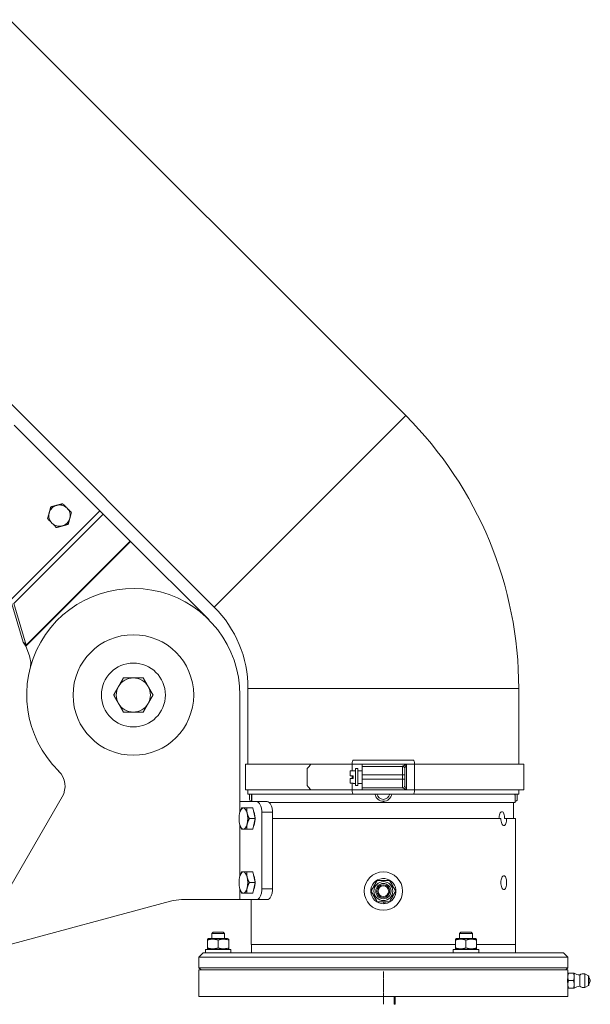
# Model space of a CAD drawing. Units: millimetres. Extents: x -7114 to 14197, y -1183 to 5316.
# Drawn here: x 94 to 361, y -527 to -65 of the extents above; entities that cross this region are included whole.
import ezdxf

# ---------------------------------------------------------------- set-up
doc = ezdxf.new("R2010")
doc.units = ezdxf.units.MM
doc.linetypes.add('CENTER2', pattern=[1.125, 0.75, -0.125, 0.125, -0.125])
doc.layers.add('ERGO', color=3, linetype='Continuous', lineweight=15)
doc.layers.add('OŚ', color=40, linetype='Continuous', lineweight=15)

# ---------------------------------------------------------------- blocks, each defined once
blk = doc.blocks.new('*U49')
at = {"layer": 'OŚ', "color": 0, "linetype": 'CENTER2', "transparency": 16777216}
blk.add_line((0, -7.625), (0, 7.625), dxfattribs=at)
blk = doc.blocks.new('ERGO LUX-K-3 #1')
at = {"layer": 'ERGO'}
for p, q in [((10.49, 272.56), (-175.24, 458.29)), ((-79.32, 182.75), (-265.05, 368.48)), ((10.49, 272.56), (-79.32, 182.75)), ((-173.12, 268.08), (-132.95, 227.9)), ((-174.54, 186.31), (-132.95, 227.9)), ((-131.36, 226.31), (-132.95, 227.9)), ((-173.31, 184.36), (-131.36, 226.31)), ((-131.36, 226.31), (-118.71, 213.66)), ((-167.65, 164.36), (-118.53, 213.48)), ((-167.47, 164.9), (-118.71, 213.66)), ((-118.71, 213.66), (-118.53, 213.48)), ((-118.53, 213.48), (-81.91, 176.86)), ((-168.88, 166.31), (-174.72, 185.77)), ((-173.31, 184.36), (-167.47, 164.9)), ((-168.88, 166.31), (-168.02, 165.45)), ((-168.02, 165.45), (-167.47, 164.9)), ((-167.65, 164.36), (-165.99, 159.8)), ((63.5, 144.57), (-63.5, 144.57)), ((-63.5, 109), (-63.5, 144.57)), ((63.5, 109), (63.5, 144.57)), ((-67.26, 141.5), (-67.26, 86.59)), ((-14.18, 111), (14.18, 111)), ((-64.7, 109), (-34, 109)), ((-64.7, 109), (-64.7, 97)), ((-35.69, 107), (-35.69, 99)), ((-34, 109), (-14.61, 109)), ((-10, 109), (-14.61, 109)), ((-14.61, 109), (-14.61, 105.93)), ((-13, 107), (-13, 99)), ((-12, 107), (-13, 107)), ((-12, 99), (-12, 107)), ((10.84, 109), (-10, 109)), ((-10, 109), (-10, 108)), ((-10, 104), (-10, 108)), ((9, 108), (-10, 108)), ((9, 104), (9, 108)), ((10, 107), (10, 104)), ((14.61, 109), (10.84, 109)), ((10.84, 97), (10.84, 109)), ((14.61, 109), (14.61, 97)), ((14.61, 109), (65.92, 109)), ((65.92, 109), (65.92, 97)), ((-14.2, 105.93), (-15.5, 105.93)), ((-15.5, 105.93), (-15.5, 103.65)), ((-15.5, 103.65), (-14.2, 103.65)), ((-14.2, 102.35), (-15.5, 102.35)), ((-15.5, 102.35), (-15.5, 100.07)), ((-14.61, 103.65), (-14.61, 102.35)), ((-14.2, 105.93), (-14.2, 106)), ((-13, 106), (-14.2, 106)), ((-14.2, 102.35), (-14.2, 103.65)), ((-10, 106), (-12, 106)), ((-10, 104), (9, 104)), ((-10, 104), (-10, 103)), ((-10, 103), (-10, 102)), ((-10, 98), (-10, 102)), ((9, 102), (-10, 102)), ((9, 104), (9, 102)), ((9, 104), (10, 104)), ((9, 98), (9, 102)), ((9, 102), (10, 102)), ((10, 102), (10, 104)), ((10, 102), (10, 99)), ((-64.7, 97), (-34, 97)), ((-63.5, 95), (-63.5, 97)), ((-34, 97), (-14.61, 97)), ((-15.5, 100.07), (-14.2, 100.07)), ((-14.61, 100.07), (-14.61, 97)), ((-14.61, 97), (-10, 97)), ((-14.2, 100), (-14.2, 100.07)), ((-13, 100), (-14.2, 100)), ((-12, 99), (-13, 99)), ((-10, 100), (-12, 100)), ((-10, 98), (9, 98)), ((-10, 98), (-10, 97)), ((-10, 97), (10.84, 97)), ((10, 98.98), (10, 99)), ((10.84, 97), (14.61, 97)), ((14.61, 97), (65.92, 97)), ((63.5, 95), (63.5, 97)), ((-176.87, 48.25), (-150.64, 93.69)), ((-63.5, 95), (63.5, 95)), ((-62.75, 92.55), (-62.75, 95)), ((-61.85, 95), (-61.85, 91.65)), ((-61.75, 91.65), (-61.75, 95)), ((-61.75, 93.65), (-61.75, 93.65)), ((14.18, 95), (-14.18, 95)), ((61.75, 95), (61.75, 91.65)), ((61.75, 93.65), (61.75, 93.65)), ((61.85, 91.65), (61.85, 95)), ((62.75, 95), (62.75, 92.55)), ((-59.57, 91.5), (-67.26, 91.5)), ((-61.27, 88.5), (-64.05, 88.5)), ((-61.85, 91.65), (-61.75, 91.65)), ((-61.75, 91.5), (-61.75, 91.65)), ((-61.27, 88.5), (-60.08, 83.5)), ((-54.53, 91.5), (-59.57, 91.5)), ((0, 91), (-53.45, 91)), ((0, 91), (0, 91.65)), ((0, 91.65), (0, 91)), ((61.75, 91), (0, 91)), ((61, 83.5), (61, 91)), ((61.85, 91.65), (61.75, 91.65)), ((61.75, 91), (61.75, 91.65)), ((-67.25, 86.63), (-67.24, 86.66)), ((-60.08, 83.5), (-62.87, 83.5)), ((-60.08, 83.5), (-61.27, 78.5)), ((-57, 86.5), (-51.97, 86.5)), ((-57, 50.5), (-57, 86.5)), ((-51.97, 83.5), (-51.97, 86.5)), ((-51.97, 83.5), (-51.97, 50.5)), ((55.12, 83.5), (-51.97, 83.5)), ((56.87, 83.5), (57.79, 83.5)), ((62, 83.5), (57.79, 83.5)), ((62, 24.5), (62, 83.5)), ((-67.26, 80.41), (-67.26, 56.59)), ((-67.25, 80.37), (-67.24, 80.34)), ((-61.27, 78.5), (-64.05, 78.5)), ((-67.25, 56.63), (-67.24, 56.66)), ((-61.27, 58.5), (-64.05, 58.5)), ((-61.27, 58.5), (-60.08, 53.5)), ((-60.08, 53.5), (-62.87, 53.5)), ((-60.08, 53.5), (-61.27, 48.5)), ((-67.26, 50.41), (-67.26, 45.5)), ((-67.25, 50.37), (-67.24, 50.34)), ((-61.27, 48.5), (-64.05, 48.5)), ((-51.97, 50.5), (-57, 50.5)), ((-99.82, 44.81), (-179.76, 23.25)), ((-67.26, 45.5), (-94.61, 45.5)), ((-59.57, 45.5), (-67.26, 45.5)), ((-62, 24.5), (-62, 45.5)), ((-59.57, 45.5), (-54.53, 45.5)), ((0.17, 43.6), (0.09, 44.5)), ((0.73, 44.5), (0.8, 43.65)), ((-79.89, 30.28), (-80.5, 29.67)), ((-74.5, 29.67), (-80.5, 29.67)), ((-80.5, 27.3), (-80.5, 29.67)), ((-79.89, 30.28), (-75.11, 30.28)), ((-75.11, 30.28), (-74.5, 29.67)), ((-74.5, 27.3), (-74.5, 29.67)), ((36.36, 30.28), (35.75, 29.67)), ((41.75, 29.67), (35.75, 29.67)), ((35.75, 27.3), (35.75, 29.67)), ((36.36, 30.28), (41.14, 30.28)), ((41.14, 30.28), (41.75, 29.67)), ((41.75, 27.3), (41.75, 29.67)), ((-81.95, 27.3), (-82.5, 26.98)), ((-82.5, 26.54), (-82.5, 26.98)), ((-82.5, 26.54), (-82.5, 22.86)), ((-73.05, 27.3), (-81.95, 27.3)), ((-77.5, 26.54), (-77.5, 22.86)), ((-73.05, 27.3), (-72.5, 26.98)), ((-72.5, 26.98), (-72.5, 26.54)), ((-72.5, 26.54), (-72.5, 22.86)), ((33.75, 24.5), (-62, 24.5)), ((-61.9, 20.5), (-61.9, 24.5)), ((34.3, 27.3), (33.75, 26.98)), ((33.75, 26.54), (33.75, 26.98)), ((33.75, 26.54), (33.75, 22.86)), ((43.2, 27.3), (34.3, 27.3)), ((38.75, 26.54), (38.75, 22.86)), ((43.2, 27.3), (43.75, 26.98)), ((43.75, 26.98), (43.75, 26.54)), ((43.75, 26.54), (43.75, 22.86)), ((62, 24.5), (43.75, 24.5)), ((61.9, 20.5), (61.9, 24.5)), ((-84.5, 20.5), (-86.5, 18.5)), ((86.5, 18.5), (-86.5, 18.5)), ((-86.5, 13.5), (-86.5, 18.5)), ((-84.5, 20.5), (84.5, 20.5)), ((-71.5, 22.1), (-83.5, 22.1)), ((-83.5, 22.1), (-83.5, 20.5)), ((-82.5, 22.42), (-82.5, 22.86)), ((-81.95, 22.1), (-82.5, 22.42)), ((-73.05, 22.1), (-72.5, 22.42)), ((-72.5, 22.86), (-72.5, 22.42)), ((-71.5, 22.1), (-71.5, 20.5)), ((44.75, 22.1), (32.75, 22.1)), ((32.75, 22.1), (32.75, 20.5)), ((33.75, 22.42), (33.75, 22.86)), ((34.3, 22.1), (33.75, 22.42)), ((43.2, 22.1), (43.75, 22.42)), ((43.75, 22.86), (43.75, 22.42)), ((44.75, 22.1), (44.75, 20.5)), ((84.5, 20.5), (86.5, 18.5)), ((86.5, 13.5), (86.5, 18.5)), ((-86.5, 13.5), (86.5, 13.5)), ((-85.5, 12.5), (-86.5, 13.5)), ((86.5, 12.5), (-86.5, 12.5)), ((-86.5, 0), (-86.5, 12.5)), ((85.5, 12.5), (86.5, 13.5)), ((86.5, 10.5), (86.48, 10.5)), ((86.5, 11), (86.5, 12.5)), ((86.5, 11), (86.5, 9.25)), ((86.5, 9.25), (86.5, 5.75)), ((86.81, 11), (89.19, 11)), ((89.5, 11), (89.5, 9.25)), ((89.5, 9.25), (89.5, 5.75)), ((92.07, 10.15), (92.07, 4.85)), ((94.55, 10.69), (94.55, 4.31)), ((96.2, 9.81), (94.55, 10.69)), ((96.2, 5.19), (96.2, 9.81)), ((96.3, 9.63), (96.3, 5.37)), ((86.5, 5.75), (86.5, 4)), ((86.81, 7.5), (89.19, 7.5)), ((89.5, 5.75), (89.5, 4)), ((96.2, 5.19), (94.55, 4.31)), ((-86.5, 0), (86.5, 0)), ((5, 0), (5, -3.59)), ((5.5, 0), (5.5, -3.59)), ((86.5, 4.5), (86.48, 4.5)), ((86.5, 0), (86.5, 4)), ((86.81, 4), (89.19, 4)), ((5.5, -3.59), (5, -3.59))]:
    blk.add_line(p, q, dxfattribs=at)
for centre, radius in [((-117.26, 141.5), 28.29), ((-117.26, 141.5), 15), ((0, 49.5), 9), ((0, 49.5), 4.44), ((0, 49.5), 3.58), ((0, 49.5), 3), ((0, 49.5), 2.5)]:
    blk.add_circle(centre, radius, dxfattribs=at)
for centre, radius, start, end in [((-117.5, 144.57), 181, 0, 45), ((-151.91, 225.65), 5, 165, 225), ((-151.91, 225.65), 5, 105, 165), ((-151.91, 225.65), 5, 45, 105), ((-151.91, 225.65), 5, 345, 45), ((-151.91, 225.65), 5, 225, 285), ((-151.91, 225.65), 5, 285, 345), ((-117.26, 141.5), 50, 0, 225.5225), ((-117.5, 144.57), 54, 0, 45), ((-175.39, 156.38), 10, 345.6424, 20), ((-117.26, 141.5), 8, 90, 150), ((-117.26, 141.5), 8, 30, 90), ((-117.26, 141.5), 8, 150, 210), ((-117.26, 141.5), 8, 330, 30), ((-117.26, 141.5), 8, 210, 270), ((-117.26, 141.5), 8, 270, 330), ((9, 107), 1, 0, 90), ((-159.3, 98.69), 10, 330, 45.5225), ((9, 99), 1, 270, 0), ((-61.85, 92.55), 0.9, 180, 270), ((0, 95.65), 4, 189.2933, 350.7067), ((0, 95.65), 3.1, 192.0269, 347.9731), ((61.85, 92.55), 0.9, 270, 0), ((0, 49.5), 5.9, 277.8292, 271.611), ((-94.61, 25.5), 20, 90, 105.0934), ((0, 49.5), 5.9, 271.611, 277.8292), ((92.62, 16.13), 6, 238.6687, 264.773), ((93.95, 7.5), 3.25, 79.3613, 125.3746), ((96.1, 9.63), 0.2, 0, 61.5872), ((92.62, -1.13), 6, 95.227, 121.3313), ((93.95, 7.5), 3.25, 234.6254, 280.6387), ((96.1, 5.37), 0.2, 298.4128, 0), ((95.55, 7.5), 1.5, 300, 60)]:
    blk.add_arc(centre, radius, start, end, dxfattribs=at)
for centre, major_axis, ratio, start_param, end_param in [((-14.18, 109), (0, 2), 0.21644, 0, 1.570796), ((14.18, 109), (0, 2), 0.21644, 4.712389, 6.283185), ((0.22, 107), (-62.97, -62.97), 0.29743, 4.97104, 5.001487), ((9, 107.02), (1, 0), 0.989425, 0, 1.551491), ((0.22, 99), (-62.97, 62.97), 0.29743, 1.281699, 1.312145), ((-14.18, 97), (0, -2), 0.21644, 4.712389, 6.283185), ((9, 98.98), (1, 0), 0.989425, 4.731694, 6.283185), ((14.18, 97), (0, -2), 0.21644, 0, 1.570796), ((-65.65, 83.5), (0, 5), 0.410719, 0, 1.047198), ((-65.65, 83.5), (0, 5), 0.410719, 5.235988, 6.283185), ((-65.65, 83.5), (0, -5), 0.410719, 4.18879, 5.235988), ((-65.65, 83.5), (0, 5), 0.410719, 4.18879, 5.235988), ((-62, 83.5), (0, -4.44), 0.410719, 1.665882, 2.522908), ((-65.65, 83.5), (0, -5), 0.410719, 5.235988, 6.283185), ((-65.65, 83.5), (0, -5), 0.410719, 0, 1.047198), ((-62, 83.5), (0, -4.44), 0.410719, 0.618684, 1.475711), ((-65.65, 53.5), (0, -5), 0.410719, 4.18879, 5.235988), ((-65.65, 53.5), (0, 5), 0.410719, 0, 1.047198), ((-65.65, 53.5), (0, 5), 0.410719, 5.235988, 6.283185), ((-65.65, 53.5), (0, 5), 0.410719, 4.18879, 5.235988), ((-62, 53.5), (0, -4.44), 0.410719, 1.665882, 2.522908), ((-65.65, 53.5), (0, -5), 0.410719, 5.235988, 6.283185), ((-65.65, 53.5), (0, -5), 0.410719, 0, 1.047198), ((-62, 53.5), (0, -4.44), 0.410719, 0.618684, 1.475711)]:
    blk.add_ellipse(centre, major_axis=major_axis, ratio=ratio, start_param=start_param, end_param=end_param, dxfattribs=at)
for points, weights in [([(-153.2, 230.48), (-151.91, 230.83), (-150.41, 231.23)], [1, 1.0379548493, 1]), ([(-150.41, 231.23), (-149.32, 230.13), (-148.37, 229.18)], [1, 1.0379548493, 1]), ([(-157.49, 224.15), (-157.09, 225.65), (-156.74, 226.94)], [1, 1.0379548493, 1]), ([(-156.74, 226.94), (-156.39, 228.24), (-155.99, 229.73)], [1, 1.0379548493, 1]), ([(-155.99, 229.73), (-154.5, 230.13), (-153.2, 230.48)], [1, 1.0379548493, 1]), ([(-148.37, 229.18), (-147.43, 228.24), (-146.33, 227.14)], [1, 1.0379548493, 1]), ([(-146.33, 227.14), (-146.73, 225.65), (-147.08, 224.35)], [1, 1.0379548493, 1]), ([(-155.44, 222.11), (-156.39, 223.06), (-157.49, 224.15)], [1, 1.0379548493, 1]), ([(-153.4, 220.07), (-154.5, 221.17), (-155.44, 222.11)], [1, 1.0379548493, 1]), ([(-147.08, 224.35), (-147.43, 223.06), (-147.83, 221.57)], [1, 1.0379548493, 1]), ([(-150.61, 220.82), (-151.91, 220.47), (-153.4, 220.07)], [1, 1.0379548493, 1]), ([(-147.83, 221.57), (-149.32, 221.17), (-150.61, 220.82)], [1, 1.0379548493, 1]), ([(-124.19, 145.5), (-123.12, 147.36), (-121.88, 149.5)], [1, 1.0379548493, 1]), ([(-121.88, 149.5), (-119.4, 149.5), (-117.26, 149.5)], [1, 1.0379548493, 1]), ([(-117.26, 149.5), (-115.12, 149.5), (-112.64, 149.5)], [1, 1.0379548493, 1]), ([(-112.64, 149.5), (-111.4, 147.36), (-110.33, 145.5)], [1, 1.0379548493, 1]), ([(-126.5, 141.5), (-125.26, 143.65), (-124.19, 145.5)], [1, 1.0379548493, 1]), ([(-110.33, 145.5), (-109.26, 143.65), (-108.02, 141.5)], [1, 1.0379548493, 1]), ([(-124.19, 137.5), (-125.26, 139.36), (-126.5, 141.5)], [1, 1.0379548493, 1]), ([(-108.02, 141.5), (-109.26, 139.36), (-110.33, 137.5)], [1, 1.0379548493, 1]), ([(-121.88, 133.5), (-123.12, 135.65), (-124.19, 137.5)], [1, 1.0379548493, 1]), ([(-110.33, 137.5), (-111.4, 135.65), (-112.64, 133.5)], [1, 1.0379548493, 1]), ([(-117.26, 133.5), (-119.4, 133.5), (-121.88, 133.5)], [1, 1.0379548493, 1]), ([(-112.64, 133.5), (-115.12, 133.5), (-117.26, 133.5)], [1, 1.0379548493, 1]), ([(-67.24, 86.66), (-66.95, 87.52), (-66.43, 88.5)], [1.01520128087, 1.02744273529, 1]), ([(-66.43, 88.5), (-66.2, 88.5), (-65.65, 88.5)], [1, 1.0379548493, 1]), ([(-65.65, 88.5), (-65.1, 88.5), (-64.05, 88.5)], [1, 1.0379548493, 1]), ([(-64.05, 88.5), (-64.14, 87.16), (-63.87, 86)], [1, 1.0379548493, 1]), ([(-63.87, 86), (-63.59, 84.84), (-62.87, 83.5)], [1, 1.0379548493, 1]), ([(-62.87, 83.5), (-63.59, 82.16), (-63.87, 81)], [1, 1.0379548493, 1]), ([(-66.43, 78.5), (-66.95, 79.48), (-67.24, 80.34)], [1, 1.02744273529, 1.01520128087]), ([(-63.87, 81), (-64.14, 79.84), (-64.05, 78.5)], [1, 1.0379548493, 1]), ([(-65.65, 78.5), (-66.2, 78.5), (-66.43, 78.5)], [1, 1.0379548493, 1]), ([(-64.05, 78.5), (-65.1, 78.5), (-65.65, 78.5)], [1, 1.0379548493, 1]), ([(-67.24, 56.66), (-66.95, 57.52), (-66.43, 58.5)], [1.01520128087, 1.02744273529, 1]), ([(-66.43, 58.5), (-66.2, 58.5), (-65.65, 58.5)], [1, 1.0379548493, 1]), ([(-65.65, 58.5), (-65.1, 58.5), (-64.05, 58.5)], [1, 1.0379548493, 1]), ([(-64.05, 58.5), (-64.14, 57.16), (-63.87, 56)], [1, 1.0379548493, 1]), ([(-63.87, 56), (-63.59, 54.84), (-62.87, 53.5)], [1, 1.0379548493, 1]), ([(-63.87, 51), (-64.14, 49.84), (-64.05, 48.5)], [1, 1.0379548493, 1]), ([(-62.87, 53.5), (-63.59, 52.16), (-63.87, 51)], [1, 1.0379548493, 1]), ([(-5.77, 49.5), (-4.33, 52), (-2.89, 54.5)], [1, 1.15470053838, 1]), ([(-2.89, 54.5), (0, 54.5), (2.89, 54.5)], [1, 1.15470053838, 1]), ([(2.89, 54.5), (4.33, 52), (5.77, 49.5)], [1, 1.15470053838, 1]), ([(-66.43, 48.5), (-66.95, 49.48), (-67.24, 50.34)], [1, 1.02744273529, 1.01520128087]), ([(-65.65, 48.5), (-66.2, 48.5), (-66.43, 48.5)], [1, 1.0379548493, 1]), ([(-64.05, 48.5), (-65.1, 48.5), (-65.65, 48.5)], [1, 1.0379548493, 1]), ([(-2.89, 44.5), (-4.33, 47), (-5.77, 49.5)], [1, 1.15470053838, 1]), ([(5.77, 49.5), (4.33, 47), (2.89, 44.5)], [1, 1.15470053838, 1]), ([(2.89, 44.5), (0, 44.5), (-2.89, 44.5)], [1, 1.15470053838, 1]), ([(-77.5, 26.54), (-80, 27.37), (-82.5, 26.54)], [1, 1.15470053838, 1]), ([(-72.5, 26.54), (-75, 27.37), (-77.5, 26.54)], [1, 1.15470053838, 1]), ([(38.75, 26.54), (36.25, 27.37), (33.75, 26.54)], [1, 1.15470053838, 1]), ([(43.75, 26.54), (41.25, 27.37), (38.75, 26.54)], [1, 1.15470053838, 1]), ([(-82.5, 22.86), (-80, 22.03), (-77.5, 22.86)], [1, 1.15470053838, 1]), ([(-77.5, 22.86), (-75, 22.03), (-72.5, 22.86)], [1, 1.15470053838, 1]), ([(33.75, 22.86), (36.25, 22.03), (38.75, 22.86)], [1, 1.15470053838, 1]), ([(38.75, 22.86), (41.25, 22.03), (43.75, 22.86)], [1, 1.15470053838, 1]), ([(86.5, 11), (86.5, 11), (86.81, 11)], [1, 1.0379548493, 1]), ([(86.81, 11), (86.5, 10.06), (86.5, 9.25)], [1, 1.0379548493, 1]), ([(86.5, 9.25), (86.5, 8.44), (86.81, 7.5)], [1, 1.0379548493, 1]), ([(89.19, 11), (89.5, 11), (89.5, 11)], [1, 1.0379548493, 1]), ([(89.5, 9.25), (89.5, 10.06), (89.19, 11)], [1, 1.0379548493, 1]), ([(89.19, 7.5), (89.5, 8.44), (89.5, 9.25)], [1, 1.0379548493, 1]), ([(86.81, 7.5), (86.5, 6.56), (86.5, 5.75)], [1, 1.0379548493, 1]), ([(86.5, 5.75), (86.5, 4.94), (86.81, 4)], [1, 1.0379548493, 1]), ([(89.5, 5.75), (89.5, 6.56), (89.19, 7.5)], [1, 1.0379548493, 1]), ([(89.19, 4), (89.5, 4.94), (89.5, 5.75)], [1, 1.0379548493, 1]), ([(86.81, 4), (86.5, 4), (86.5, 4)], [1, 1.0379548493, 1]), ([(89.5, 4), (89.5, 4), (89.19, 4)], [1, 1.0379548493, 1])]:
    blk.add_rational_spline(points, weights, degree=2, dxfattribs=at)
for points in [[(-167.65, 164.36), (-168.09, 165.04), (-168.52, 165.71), (-168.88, 166.31)], [(-167.47, 164.9), (-167.54, 164.72), (-167.59, 164.54), (-167.65, 164.36)]]:
    blk.add_open_spline(points, degree=3, dxfattribs=at)
for points, knots in [([(9.02, 108.01), (9.02, 108.01), (9.01, 108.01), (9.01, 108), (9, 108), (9, 108)], [-0.029621, -0.029621, -0.029621, -0.029621, -0.0148105, -0.0148105, 0, 0, 0, 0]), ([(10.84, 109), (10.62, 108.89), (10.4, 108.78), (10.03, 108.59), (9.86, 108.5), (9.61, 108.36), (9.52, 108.31), (9.34, 108.22), (9.26, 108.17), (9.14, 108.09), (9.09, 108.07), (9.04, 108.03), (9.03, 108.02), (9.02, 108.01)], [-0.348684, -0.348684, -0.348684, -0.348684, -0.2558245, -0.2558245, -0.179196, -0.179196, -0.129181, -0.129181, -0.075279, -0.075279, -0.0289535, -0.0289535, 0, 0, 0, 0]), ([(10, 107.02), (10, 107.04), (10, 107.06), (10.02, 107.13), (10.04, 107.19), (10.09, 107.33), (10.13, 107.43), (10.21, 107.62), (10.25, 107.73), (10.37, 108), (10.45, 108.17), (10.63, 108.56), (10.73, 108.78), (10.84, 109)], [0, 0, 0, 0, 0.0289535, 0.0289535, 0.075279, 0.075279, 0.129181, 0.129181, 0.179196, 0.179196, 0.2558245, 0.2558245, 0.348684, 0.348684, 0.348684, 0.348684]), ([(9, 98), (9, 98), (9.01, 98), (9.01, 98), (9.02, 98), (9.02, 97.99)], [-0.029621, -0.029621, -0.029621, -0.029621, -0.0148105, -0.0148105, 0, 0, 0, 0]), ([(9.02, 97.99), (9.04, 97.97), (9.12, 97.92), (9.36, 97.78), (9.51, 97.7), (9.68, 97.6), (9.85, 97.51), (10.04, 97.41), (10.43, 97.21), (10.64, 97.11), (10.84, 97)], [-0.347901, -0.347901, -0.347901, -0.347901, -0.26073, -0.26073, -0.173559, -0.173559, -0.173559, -0.086388, -0.086388, 0.000783, 0.000783, 0.000783, 0.000783]), ([(10.84, 97), (10.74, 97.21), (10.64, 97.42), (10.45, 97.82), (10.36, 98.02), (10.28, 98.21), (10.21, 98.39), (10.14, 98.56), (10.03, 98.84), (10, 98.94), (10, 98.98)], [-0.000783, -0.000783, -0.000783, -0.000783, 0.086388, 0.086388, 0.173559, 0.173559, 0.173559, 0.26073, 0.26073, 0.347901, 0.347901, 0.347901, 0.347901]), ([(-61.72, 95), (-61.72, 94.95), (-61.72, 94.89), (-61.72, 94.58), (-61.73, 94.35), (-61.74, 93.97), (-61.74, 93.81), (-61.75, 93.6), (-61.75, 93.55), (-61.75, 93.55)], [0.0632709, 0.0632709, 0.0632709, 0.0632709, 0.0791107, 0.0791107, 0.1582215, 0.1582215, 0.2373322, 0.2373322, 0.316443, 0.316443, 0.316443, 0.316443]), ([(61.75, 93.55), (61.75, 93.55), (61.75, 93.6), (61.74, 93.81), (61.74, 93.97), (61.73, 94.35), (61.72, 94.58), (61.72, 94.89), (61.72, 94.95), (61.72, 95)], [0.316443, 0.316443, 0.316443, 0.316443, 0.3955537, 0.3955537, 0.4746645, 0.4746645, 0.5537752, 0.5537752, 0.5696151, 0.5696151, 0.5696151, 0.5696151]), ([(-59.57, 91.5), (-59.27, 91.5), (-58.93, 91.37), (-58.31, 90.86), (-58.02, 90.48), (-57.55, 89.59), (-57.34, 89.03), (-57.07, 87.8), (-57, 87.13), (-57, 86.5)], [0.7555772, 0.7555772, 0.7555772, 0.7555772, 0.9441345, 0.9441345, 1.1326917, 1.1326917, 1.3210419, 1.3210419, 1.509392, 1.509392, 1.509392, 1.509392]), ([(-51.97, 86.5), (-51.97, 87.13), (-52.04, 87.8), (-52.31, 89.03), (-52.52, 89.59), (-52.99, 90.48), (-53.28, 90.86), (-53.9, 91.37), (-54.23, 91.5), (-54.53, 91.5)], [1.5099351, 1.5099351, 1.5099351, 1.5099351, 1.6982866, 1.6982866, 1.8866382, 1.8866382, 2.0752389, 2.0752389, 2.2638397, 2.2638397, 2.2638397, 2.2638397]), ([(54.2, 83.5), (54.2, 83.91), (54.24, 84.34), (54.39, 85.14), (54.51, 85.51), (54.76, 86.09), (54.92, 86.34), (55.27, 86.67), (55.45, 86.75), (55.79, 86.75), (55.96, 86.67), (56.27, 86.34), (56.41, 86.09), (56.63, 85.51), (56.72, 85.14), (56.84, 84.34), (56.87, 83.91), (56.87, 83.5)], [-0.9795844, -0.9795844, -0.9795844, -0.9795844, -0.8571363, -0.8571363, -0.7346882, -0.7346882, -0.6122402, -0.6122402, -0.4897922, -0.4897922, -0.3673441, -0.3673441, -0.2448961, -0.2448961, -0.1224481, -0.1224481, 0, 0, 0, 0]), ([(57.79, 83.5), (57.79, 83.09), (57.76, 82.66), (57.64, 81.86), (57.54, 81.49), (57.33, 80.91), (57.19, 80.66), (56.87, 80.33), (56.7, 80.25), (56.36, 80.25), (56.18, 80.33), (55.84, 80.66), (55.67, 80.91), (55.42, 81.49), (55.31, 81.86), (55.15, 82.66), (55.12, 83.09), (55.12, 83.5)], [0, 0, 0, 0, 0.1224473, 0.1224473, 0.2448945, 0.2448945, 0.3673418, 0.3673418, 0.489789, 0.489789, 0.6122362, 0.6122362, 0.7346835, 0.7346835, 0.8571307, 0.8571307, 0.979578, 0.979578, 0.979578, 0.979578]), ([(57.79, 53.5), (57.79, 53.09), (57.76, 52.66), (57.64, 51.86), (57.54, 51.49), (57.33, 50.91), (57.19, 50.66), (56.87, 50.33), (56.7, 50.25), (56.36, 50.25), (56.18, 50.33), (55.84, 50.66), (55.67, 50.91), (55.42, 51.49), (55.31, 51.86), (55.15, 52.66), (55.12, 53.09), (55.12, 53.91), (55.15, 54.34), (55.31, 55.14), (55.42, 55.51), (55.67, 56.09), (55.84, 56.34), (56.18, 56.67), (56.36, 56.75), (56.7, 56.75), (56.87, 56.67), (57.19, 56.34), (57.33, 56.09), (57.54, 55.51), (57.64, 55.14), (57.76, 54.34), (57.79, 53.91), (57.79, 53.5)], [0, 0, 0, 0, 0.122447, 0.122447, 0.244895, 0.244895, 0.367342, 0.367342, 0.489789, 0.489789, 0.612236, 0.612236, 0.734683, 0.734683, 0.857131, 0.857131, 0.979578, 0.979578, 1.102025, 1.102025, 1.224473, 1.224473, 1.34692, 1.34692, 1.469367, 1.469367, 1.591814, 1.591814, 1.714261, 1.714261, 1.836709, 1.836709, 1.959156, 1.959156, 1.959156, 1.959156]), ([(-57, 50.5), (-57, 49.87), (-57.07, 49.2), (-57.34, 47.97), (-57.55, 47.41), (-58.02, 46.52), (-58.31, 46.14), (-58.93, 45.63), (-59.27, 45.5), (-59.57, 45.5)], [1.5093918, 1.5093918, 1.5093918, 1.5093918, 1.697742, 1.697742, 1.8860921, 1.8860921, 2.0746494, 2.0746494, 2.2632066, 2.2632066, 2.2632066, 2.2632066]), ([(-51.97, 50.5), (-51.97, 49.87), (-52.04, 49.2), (-52.31, 47.97), (-52.52, 47.41), (-52.99, 46.52), (-53.28, 46.14), (-53.9, 45.63), (-54.23, 45.5), (-54.53, 45.5)], [1.5099351, 1.5099351, 1.5099351, 1.5099351, 1.6982866, 1.6982866, 1.8866382, 1.8866382, 2.0752389, 2.0752389, 2.2638397, 2.2638397, 2.2638397, 2.2638397]), ([(86.5, 11), (86.5, 11), (86.5, 10.91), (86.49, 10.62), (86.48, 10.46), (86.46, 9.99), (86.45, 9.64), (86.44, 8.89), (86.43, 8.53), (86.43, 7.95), (86.43, 7.72), (86.43, 7.5)], [-0.4520629, -0.4520629, -0.4520629, -0.4520629, -0.3390472, -0.3390472, -0.2644684, -0.2644684, -0.1469269, -0.1469269, -0.0565104, -0.0565104, 0, 0, 0, 0]), ([(86.43, 7.5), (86.43, 7.06), (86.43, 6.59), (86.44, 5.84), (86.45, 5.54), (86.46, 5.06), (86.47, 4.87), (86.48, 4.53), (86.49, 4.38), (86.5, 4.09), (86.5, 4), (86.5, 4)], [-1.8082517, -1.8082517, -1.8082517, -1.8082517, -1.6952359, -1.6952359, -1.6115213, -1.6115213, -1.5403629, -1.5403629, -1.4692045, -1.4692045, -1.3561887, -1.3561887, -1.3561887, -1.3561887])]:
    blk.add_open_spline(points, degree=3, knots=knots, dxfattribs=at)
at = {"layer": 'OŚ', "linetype": 'CENTER2'}
blk.add_blockref('*U49', (0, 4.12), dxfattribs=at)

msp = doc.modelspace()

# ---------------------------------------------------------------- block references
at = {"layer": 'OŚ'}
msp.add_blockref('ERGO LUX-K-3 #1', (264.18, -523.48), dxfattribs=at)

doc.saveas('drawing.dxf')
